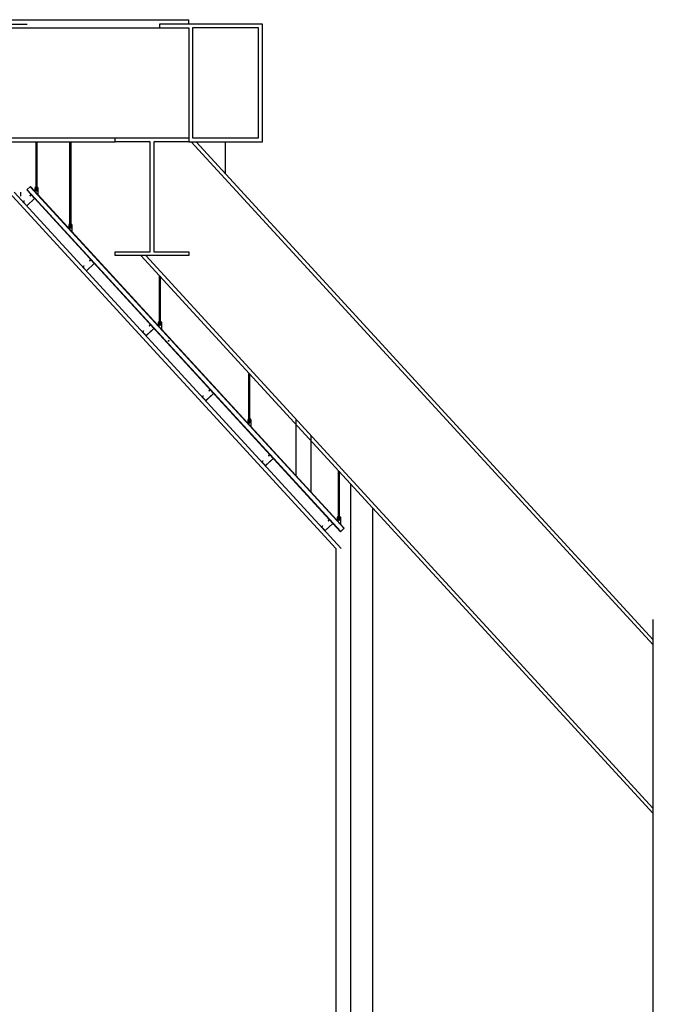
# Model space of a CAD drawing. Extents: x -36543 to 108435, y -26281 to 70164.
# Drawn here: x 82623 to 83059, y 2798 to 3476 of the extents above; entities that cross this region are included whole.
import ezdxf

# ---------------------------------------------------------------- set-up
doc = ezdxf.new("R2010")
doc.units = 0
doc.header["$LTSCALE"] = 100
doc.header["$MEASUREMENT"] = 0
for name, pattern in [('ACAD_ISO03W100', [30, 12, -18]), ('DASHED', [0.75, 0.5, -0.25]), ('HIDDEN', [0.375, 0.25, -0.125])]:
    doc.linetypes.add(name, pattern=pattern)
doc.layers.get('0').update_dxf_attribs({"linetype": 'CONTINUOUS'})
for name, color, linetype in [('1', 7, 'HIDDEN'), ('5', 6, 'CONTINUOUS'), ('N-觀眾席裝修', 7, 'CONTINUOUS'), ('STAIR', 9, 'CONTINUOUS'), ('wall', 253, 'CONTINUOUS'), ('WALL 01', 7, 'CONTINUOUS')]:
    doc.layers.add(name, color=color, linetype=linetype)

# ---------------------------------------------------------------- blocks, each defined once
blk = doc.blocks.new('A$C442E3CF7')
at = {"layer": '5'}
for p, q in [((18, 67), (0, 67)), ((0, 67), (0, 0)), ((131, 0), (0, 0)), ((17, 65), (1, 65)), ((1, 65), (1, 1)), ((130, 1), (1, 1)), ((17, 65), (17, 58)), ((18, 58), (17, 58)), ((18, 67), (18, 58)), ((131, 67), (113, 67)), ((113, 67), (113, 65)), ((113, 67), (113, 58)), ((113, 58), (114, 58)), ((130, 65), (114, 65)), ((114, 65), (114, 58)), ((130, 1), (130, 65)), ((131, 0), (131, 67))]:
    blk.add_line(p, q, dxfattribs=at)

msp = doc.modelspace()

# ---------------------------------------------------------------- linework, layer by layer
at = {"color": 1, "ltscale": 3}
for p, q in [((80936.616, 3475.809), (82739.147, 3475.809)), ((81027.755, 3472.771), (82627.755, 3472.771)), ((82789.78, 3391.759), (82789.78, 3472.771)), ((80946.743, 3470.138), (82739.147, 3470.138)), ((80987.249, 3394.392), (82688.514, 3394.392)), ((80987.249, 3391.759), (82688.514, 3391.759)), ((82739.147, 3391.759), (82789.78, 3391.759)), ((83059.04, 3045.246), (82740.871, 3391.759)), ((83059.04, 3048.87), (82744.198, 3391.759)), ((82764.464, 3369.687), (82764.464, 3391.759)), ((83059.04, 2929.089), (82706.183, 3313.379)), ((83059.04, 2932.712), (82709.51, 3313.379)), ((82850.54, 3156.163), (82850.54, 2363.91)), ((82865.73, 3139.62), (82865.73, 2363.91))]:
    msp.add_line(p, q, dxfattribs=at)
at = {"color": 4}
for p, q in [((82633.927, 3358.026), (82633.927, 3391.759)), ((82633.986, 3357.967), (82633.986, 3391.759)), ((82634.574, 3357.967), (82634.574, 3391.759)), ((82634.632, 3358.026), (82634.632, 3391.759)), ((82657.302, 3332.568), (82657.302, 3391.759)), ((82657.361, 3332.51), (82657.361, 3391.759)), ((82657.949, 3332.51), (82657.949, 3391.759)), ((82658.008, 3332.568), (82658.008, 3391.759)), ((82633.645, 3360.154), (82633.645, 3360.607)), ((82633.645, 3359.92), (82633.645, 3359.467)), ((82633.801, 3360.666), (82634.756, 3360.666)), ((82633.801, 3360.095), (82634.756, 3360.095)), ((82633.801, 3359.979), (82634.756, 3359.979)), ((82633.801, 3359.409), (82634.756, 3359.409)), ((82633.927, 3358.026), (82633.927, 3359.409)), ((82633.927, 3358.026), (82633.986, 3357.967)), ((82633.962, 3360.154), (82633.962, 3360.607)), ((82633.962, 3359.92), (82633.962, 3359.467)), ((82633.986, 3357.967), (82633.986, 3359.409)), ((82633.986, 3357.967), (82634.574, 3357.967)), ((82634.574, 3357.967), (82634.574, 3359.409)), ((82634.574, 3357.967), (82634.632, 3358.026)), ((82634.597, 3360.154), (82634.597, 3360.607)), ((82634.597, 3359.92), (82634.597, 3359.467)), ((82634.632, 3358.026), (82634.632, 3359.409)), ((82634.914, 3360.154), (82634.914, 3360.607)), ((82634.914, 3359.92), (82634.914, 3359.467)), ((82657.02, 3334.697), (82657.02, 3335.149)), ((82657.02, 3334.463), (82657.02, 3334.01)), ((82657.176, 3335.208), (82658.131, 3335.208)), ((82657.176, 3334.638), (82658.131, 3334.638)), ((82657.176, 3334.521), (82658.131, 3334.521)), ((82657.176, 3333.951), (82658.131, 3333.951)), ((82657.302, 3332.568), (82657.302, 3333.951)), ((82657.302, 3332.568), (82657.361, 3332.51)), ((82657.338, 3334.697), (82657.338, 3335.149)), ((82657.338, 3334.463), (82657.338, 3334.01)), ((82657.361, 3332.51), (82657.361, 3333.951)), ((82657.361, 3332.51), (82657.949, 3332.51)), ((82657.949, 3332.51), (82657.949, 3333.951)), ((82657.949, 3332.51), (82658.008, 3332.568)), ((82657.972, 3334.697), (82657.972, 3335.149)), ((82657.972, 3334.463), (82657.972, 3334.01)), ((82658.008, 3332.568), (82658.008, 3333.951)), ((82658.29, 3334.697), (82658.29, 3335.149)), ((82658.29, 3334.463), (82658.29, 3334.01)), ((82718.935, 3265.428), (82718.935, 3299.161)), ((82718.993, 3265.369), (82718.993, 3299.161)), ((82719.581, 3265.369), (82719.581, 3299.161)), ((82719.64, 3265.428), (82719.64, 3299.161)), ((82718.653, 3267.556), (82718.653, 3268.009)), ((82718.653, 3267.322), (82718.653, 3266.87)), ((82718.809, 3268.068), (82719.763, 3268.068)), ((82718.809, 3267.498), (82719.763, 3267.498)), ((82718.809, 3267.381), (82719.763, 3267.381)), ((82718.809, 3266.811), (82719.763, 3266.811)), ((82718.935, 3265.428), (82718.935, 3266.811)), ((82718.935, 3265.428), (82718.993, 3265.369)), ((82718.97, 3267.556), (82718.97, 3268.009)), ((82718.97, 3267.322), (82718.97, 3266.87)), ((82718.993, 3265.369), (82718.993, 3266.811)), ((82718.993, 3265.369), (82719.581, 3265.369)), ((82719.581, 3265.369), (82719.581, 3266.811)), ((82719.581, 3265.369), (82719.64, 3265.428)), ((82719.605, 3267.556), (82719.605, 3268.009)), ((82719.605, 3267.322), (82719.605, 3266.87)), ((82719.64, 3265.428), (82719.64, 3266.811)), ((82719.922, 3267.556), (82719.922, 3268.009)), ((82719.922, 3267.322), (82719.922, 3266.87)), ((82780.572, 3198.292), (82780.572, 3232.025)), ((82780.63, 3198.234), (82780.63, 3232.025)), ((82781.218, 3198.234), (82781.218, 3232.025)), ((82781.277, 3198.292), (82781.277, 3232.025)), ((82780.29, 3200.421), (82780.29, 3200.873)), ((82780.446, 3200.932), (82781.4, 3200.932)), ((82780.446, 3200.362), (82781.4, 3200.362)), ((82780.607, 3200.421), (82780.607, 3200.873)), ((82781.242, 3200.421), (82781.242, 3200.873)), ((82781.559, 3200.421), (82781.559, 3200.873)), ((82780.29, 3200.187), (82780.29, 3199.734)), ((82780.446, 3200.245), (82781.4, 3200.245)), ((82780.446, 3199.675), (82781.4, 3199.675)), ((82780.572, 3198.292), (82780.572, 3199.675)), ((82780.572, 3198.292), (82780.63, 3198.234)), ((82780.607, 3200.187), (82780.607, 3199.734)), ((82780.63, 3198.234), (82780.63, 3199.675)), ((82780.63, 3198.234), (82781.218, 3198.234)), ((82781.218, 3198.234), (82781.218, 3199.675)), ((82781.218, 3198.234), (82781.277, 3198.292)), ((82781.242, 3200.187), (82781.242, 3199.734)), ((82781.277, 3198.292), (82781.277, 3199.675)), ((82781.559, 3200.187), (82781.559, 3199.734)), ((82842.209, 3131.156), (82842.209, 3164.889)), ((82842.268, 3131.098), (82842.268, 3164.889)), ((82842.856, 3131.098), (82842.856, 3164.889)), ((82842.914, 3131.156), (82842.914, 3164.889)), ((82841.927, 3133.285), (82841.927, 3133.738)), ((82841.927, 3133.051), (82841.927, 3132.598)), ((82842.083, 3133.796), (82843.038, 3133.796)), ((82842.083, 3133.226), (82843.038, 3133.226)), ((82842.083, 3133.11), (82843.038, 3133.11)), ((82842.083, 3132.539), (82843.038, 3132.539)), ((82842.209, 3131.156), (82842.209, 3132.539)), ((82842.244, 3133.285), (82842.244, 3133.738)), ((82842.244, 3133.051), (82842.244, 3132.598)), ((82842.268, 3131.098), (82842.268, 3132.539)), ((82842.856, 3131.098), (82842.856, 3132.539)), ((82842.879, 3133.285), (82842.879, 3133.738)), ((82842.879, 3133.051), (82842.879, 3132.598)), ((82842.914, 3131.156), (82842.914, 3132.539)), ((82843.196, 3133.285), (82843.196, 3133.738)), ((82843.196, 3133.051), (82843.196, 3132.598)), ((82842.209, 3131.156), (82842.268, 3131.098)), ((82842.268, 3131.098), (82842.856, 3131.098)), ((82842.856, 3131.098), (82842.914, 3131.156))]:
    msp.add_line(p, q, dxfattribs=at)
at = {"color": 3, "ltscale": 60}
for p, q in [((82615.192, 3356.974), (82840.491, 3111.605)), ((82618.814, 3356.974), (82844.113, 3111.605)), ((82840.491, 3111.605), (82840.491, 2743.657))]:
    msp.add_line(p, q, dxfattribs=at)
at = {"color": 6}
msp.add_line((82623.518, 3354.341), (82623.518, 3356.974), dxfattribs=at)
at = {"color": 6, "linetype": 'ACAD_ISO03W100', "ltscale": 3}
msp.add_line((83059.04, 2620.105, 0), (83059.04, 3062.813, 0), dxfattribs=at)
at = {"color": 1, "ltscale": 3}
for points in [[(82789.78, 3472.771), (82739.147, 3472.771), (82718.894, 3472.771), (82718.894, 3470.138), (82739.147, 3470.138), (82739.147, 3391.759), (82789.78, 3391.759), (82789.78, 3472.771)], [(82688.514, 3394.392), (82739.147, 3394.392), (82739.147, 3391.759), (82715.147, 3391.759), (82715.147, 3316.012), (82739.147, 3316.012), (82739.147, 3313.379), (82688.514, 3313.379), (82688.514, 3316.012), (82712.514, 3316.012), (82712.514, 3391.759), (82688.514, 3391.759), (82688.514, 3394.392)]]:
    msp.add_lwpolyline(points, dxfattribs=at)
msp.add_lwpolyline([(82787.147, 3470.138), (82741.78, 3470.138), (82741.78, 3394.392), (82787.147, 3394.392)], close=True, dxfattribs=at)
msp.add_circle((82725.224, 3254.692), 0.225)
at = {"color": 4}
for centre, radius, start, end in [((82633.804, 3360.422), 0.243, 49.332004, 130.667996), ((82633.804, 3360.339), 0.243, 229.332004, 310.667996), ((82633.804, 3359.735), 0.243, 49.332004, 130.667996), ((82633.804, 3359.652), 0.243, 229.332004, 310.667996), ((82634.28, 3359.78), 0.886, 69.009818, 110.991214), ((82634.28, 3360.981), 0.886, 249.0103, 290.9897), ((82634.28, 3359.093), 0.886, 69.0103, 110.9897), ((82634.28, 3360.295), 0.886, 249.008786, 290.990182), ((82634.756, 3360.422), 0.244, 49.341455, 130.658545), ((82634.756, 3360.339), 0.244, 229.341455, 310.658545), ((82634.756, 3359.735), 0.244, 49.341455, 130.658545), ((82634.756, 3359.652), 0.244, 229.341455, 310.658545), ((82657.179, 3334.965), 0.243, 49.332004, 130.667996), ((82657.179, 3334.881), 0.243, 229.332004, 310.667996), ((82657.179, 3334.278), 0.243, 49.332004, 130.667996), ((82657.179, 3334.195), 0.243, 229.332004, 310.667996), ((82657.655, 3334.322), 0.886, 69.009818, 110.991214), ((82657.655, 3335.524), 0.886, 249.0103, 290.9897), ((82657.655, 3333.635), 0.886, 69.0103, 110.9897), ((82657.655, 3334.837), 0.886, 249.008786, 290.990182), ((82658.131, 3334.965), 0.244, 49.341455, 130.658545), ((82658.131, 3334.881), 0.244, 229.341455, 310.658545), ((82658.131, 3334.278), 0.244, 49.341455, 130.658545), ((82658.131, 3334.195), 0.244, 229.341455, 310.658545), ((82718.811, 3267.824), 0.243, 49.332004, 130.667996), ((82718.811, 3267.741), 0.243, 229.332004, 310.667996), ((82718.811, 3267.138), 0.243, 49.332004, 130.667996), ((82718.811, 3267.054), 0.243, 229.332004, 310.667996), ((82719.287, 3267.182), 0.886, 69.009818, 110.991214), ((82719.287, 3268.384), 0.886, 249.0103, 290.9897), ((82719.287, 3266.495), 0.886, 69.0103, 110.9897), ((82719.287, 3267.697), 0.886, 249.008786, 290.990182), ((82719.763, 3267.824), 0.244, 49.341455, 130.658545), ((82719.763, 3267.741), 0.244, 229.341455, 310.658545), ((82719.763, 3267.138), 0.244, 49.341455, 130.658545), ((82719.763, 3267.055), 0.244, 229.341455, 310.658545), ((82780.448, 3200.689), 0.243, 49.332004, 130.667996), ((82780.448, 3200.605), 0.243, 229.332004, 310.667996), ((82780.924, 3200.046), 0.886, 69.009818, 110.991214), ((82780.924, 3201.248), 0.886, 249.0103, 290.9897), ((82781.4, 3200.689), 0.244, 49.341455, 130.658545), ((82781.4, 3200.605), 0.244, 229.341455, 310.658545), ((82780.448, 3200.002), 0.243, 49.332004, 130.667996), ((82780.448, 3199.919), 0.243, 229.332004, 310.667996), ((82780.924, 3199.359), 0.886, 69.0103, 110.9897), ((82780.924, 3200.561), 0.886, 249.008786, 290.990182), ((82781.4, 3200.002), 0.244, 49.341455, 130.658545), ((82781.4, 3199.919), 0.244, 229.341455, 310.658545), ((82842.086, 3133.553), 0.243, 49.332004, 130.667996), ((82842.086, 3133.47), 0.243, 229.332004, 310.667996), ((82842.086, 3132.866), 0.243, 49.332004, 130.667996), ((82842.086, 3132.783), 0.243, 229.332004, 310.667996), ((82842.562, 3132.91), 0.886, 69.009818, 110.991214), ((82842.562, 3134.112), 0.886, 249.0103, 290.9897), ((82842.562, 3132.224), 0.886, 69.0103, 110.9897), ((82842.562, 3133.425), 0.886, 249.008786, 290.990182), ((82843.038, 3133.553), 0.244, 49.341455, 130.658545), ((82843.038, 3133.47), 0.244, 229.341455, 310.658545), ((82843.038, 3132.866), 0.244, 49.341455, 130.658545), ((82843.038, 3132.783), 0.244, 229.341455, 310.658545)]:
    msp.add_arc(centre, radius, start, end, dxfattribs=at)
at = {"layer": '1'}
for p, q in [((82634.632, 3361.903), (82633.927, 3362.032)), ((82634.632, 3361.696), (82633.927, 3361.85)), ((82634.632, 3361.489), (82633.927, 3361.644)), ((82634.632, 3361.282), (82633.927, 3361.437)), ((82634.632, 3361.076), (82633.927, 3361.23)), ((82634.632, 3360.869), (82633.927, 3361.023)), ((82634.617, 3360.666), (82633.927, 3360.817)), ((82634.632, 3359.205), (82633.927, 3359.333)), ((82634.632, 3358.997), (82633.927, 3359.152)), ((82634.632, 3358.79), (82633.927, 3358.945)), ((82634.632, 3358.584), (82633.927, 3358.738)), ((82634.632, 3358.377), (82633.927, 3358.532)), ((82634.632, 3358.17), (82633.927, 3358.325)), ((82634.581, 3357.975), (82633.927, 3358.118)), ((82658.008, 3336.446), (82657.302, 3336.574)), ((82658.008, 3336.238), (82657.302, 3336.393)), ((82658.008, 3336.032), (82657.302, 3336.186)), ((82658.008, 3335.825), (82657.302, 3335.979)), ((82658.008, 3335.618), (82657.302, 3335.773)), ((82658.008, 3335.411), (82657.302, 3335.566)), ((82657.992, 3335.208), (82657.302, 3335.359)), ((82658.008, 3333.747), (82657.302, 3333.876)), ((82658.008, 3333.54), (82657.302, 3333.694)), ((82658.008, 3333.333), (82657.302, 3333.488)), ((82658.008, 3333.126), (82657.302, 3333.281)), ((82658.008, 3332.92), (82657.302, 3333.074)), ((82658.008, 3332.713), (82657.302, 3332.867)), ((82657.957, 3332.517), (82657.302, 3332.661)), ((82719.64, 3269.305), (82718.935, 3269.434)), ((82719.64, 3269.098), (82718.935, 3269.253)), ((82719.64, 3268.891), (82718.935, 3269.046)), ((82719.64, 3268.685), (82718.935, 3268.839)), ((82719.64, 3268.478), (82718.935, 3268.633)), ((82719.64, 3268.271), (82718.935, 3268.426)), ((82719.625, 3268.068), (82718.935, 3268.219)), ((82719.64, 3266.607), (82718.935, 3266.736)), ((82719.64, 3266.4), (82718.935, 3266.554)), ((82719.64, 3266.193), (82718.935, 3266.347)), ((82719.64, 3265.986), (82718.935, 3266.141)), ((82719.64, 3265.779), (82718.935, 3265.934)), ((82719.64, 3265.573), (82718.935, 3265.727)), ((82719.589, 3265.377), (82718.935, 3265.52)), ((82781.277, 3202.17), (82780.572, 3202.298)), ((82781.277, 3201.962), (82780.572, 3202.117)), ((82781.277, 3201.756), (82780.572, 3201.91)), ((82781.277, 3201.549), (82780.572, 3201.703)), ((82781.277, 3201.342), (82780.572, 3201.497)), ((82781.277, 3201.135), (82780.572, 3201.29)), ((82781.262, 3200.932), (82780.572, 3201.083)), ((82781.277, 3199.471), (82780.572, 3199.6)), ((82781.277, 3199.264), (82780.572, 3199.418)), ((82781.277, 3199.057), (82780.572, 3199.212)), ((82781.277, 3198.85), (82780.572, 3199.005)), ((82781.277, 3198.644), (82780.572, 3198.798)), ((82781.277, 3198.437), (82780.572, 3198.591)), ((82781.226, 3198.241), (82780.572, 3198.385)), ((82842.914, 3135.034), (82842.209, 3135.163)), ((82842.914, 3134.827), (82842.209, 3134.981)), ((82842.914, 3134.62), (82842.209, 3134.774)), ((82842.914, 3134.413), (82842.209, 3134.568)), ((82842.914, 3134.206), (82842.209, 3134.361)), ((82842.914, 3134), (82842.209, 3134.154)), ((82842.899, 3133.796), (82842.209, 3133.947)), ((82842.914, 3132.335), (82842.209, 3132.464)), ((82842.914, 3132.128), (82842.209, 3132.282)), ((82842.914, 3131.921), (82842.209, 3132.076)), ((82842.914, 3131.715), (82842.209, 3131.869)), ((82842.914, 3131.508), (82842.209, 3131.662)), ((82842.914, 3131.301), (82842.209, 3131.456)), ((82842.863, 3131.105), (82842.209, 3131.249))]:
    msp.add_line(p, q, dxfattribs=at)
at = {"layer": '5'}
for p, q in [((82843.624, 3123.203), (82627.579, 3358.537)), ((82843.789, 3123.355), (82627.745, 3358.689)), ((82846.035, 3125.417), (82629.991, 3360.751)), ((82846.201, 3125.569), (82630.156, 3360.903)), ((82635.444, 3360.095), (82633.115, 3360.095)), ((82633.115, 3360.095), (82633.115, 3357.68)), ((82635.444, 3359.979), (82633.115, 3359.979)), ((82635.444, 3355.143), (82635.444, 3360.095)), ((82658.819, 3334.638), (82656.49, 3334.638)), ((82656.49, 3334.638), (82656.49, 3332.223)), ((82658.819, 3334.521), (82656.49, 3334.521)), ((82658.819, 3329.686), (82658.819, 3334.638)), ((82720.452, 3267.498), (82718.123, 3267.498)), ((82718.123, 3267.498), (82718.123, 3265.082)), ((82720.452, 3267.381), (82718.123, 3267.381)), ((82720.452, 3262.545), (82720.452, 3267.498)), ((82782.089, 3200.362), (82779.76, 3200.362)), ((82779.76, 3200.362), (82779.76, 3197.947)), ((82782.089, 3195.41), (82782.089, 3200.362)), ((82782.089, 3200.245), (82779.76, 3200.245)), ((82843.726, 3133.226), (82841.397, 3133.226)), ((82841.397, 3133.226), (82841.397, 3130.811)), ((82843.726, 3133.11), (82841.397, 3133.11)), ((82843.726, 3128.274), (82843.726, 3133.226))]:
    msp.add_line(p, q, dxfattribs=at)
at = {"layer": 'N-觀眾席裝修', "color": 3}
for p, q in [((82812.943, 3200.732), (82812.943, 3161.796)), ((82823.07, 3189.703), (82823.07, 3150.765))]:
    msp.add_line(p, q, dxfattribs=at)
at = {"layer": 'STAIR', "color": 44, "linetype": 'DASHED', "true_color": 0xac6706}
msp.add_line((82789.78, 3472.771), (82739.147, 3472.771), dxfattribs=at)
at = {"layer": 'wall', "color": 44, "linetype": 'DASHED', "true_color": 0xac6706}
msp.add_line((82739.147, 3472.771), (82739.147, 3475.809), dxfattribs=at)
at = {"layer": 'WALL 01'}
for p, q in [((82630.156, 3360.903), (82627.579, 3358.537)), ((82846.201, 3125.569), (82843.624, 3123.203))]:
    msp.add_line(p, q, dxfattribs=at)

# ---------------------------------------------------------------- block references
at = {"linetype": 'Continuous', "xscale": -0.05670884767999856, "yscale": 0.05670884767999856, "zscale": 0.05670884767999856, "rotation": 42.5529}
for p in [(82632.955, 3352.682), (82674.044, 3307.924), (82715.134, 3263.165), (82756.224, 3218.406), (82797.314, 3173.648), (82838.404, 3128.889)]:
    msp.add_blockref('A$C442E3CF7', p, dxfattribs=at)

doc.saveas('drawing.dxf')
